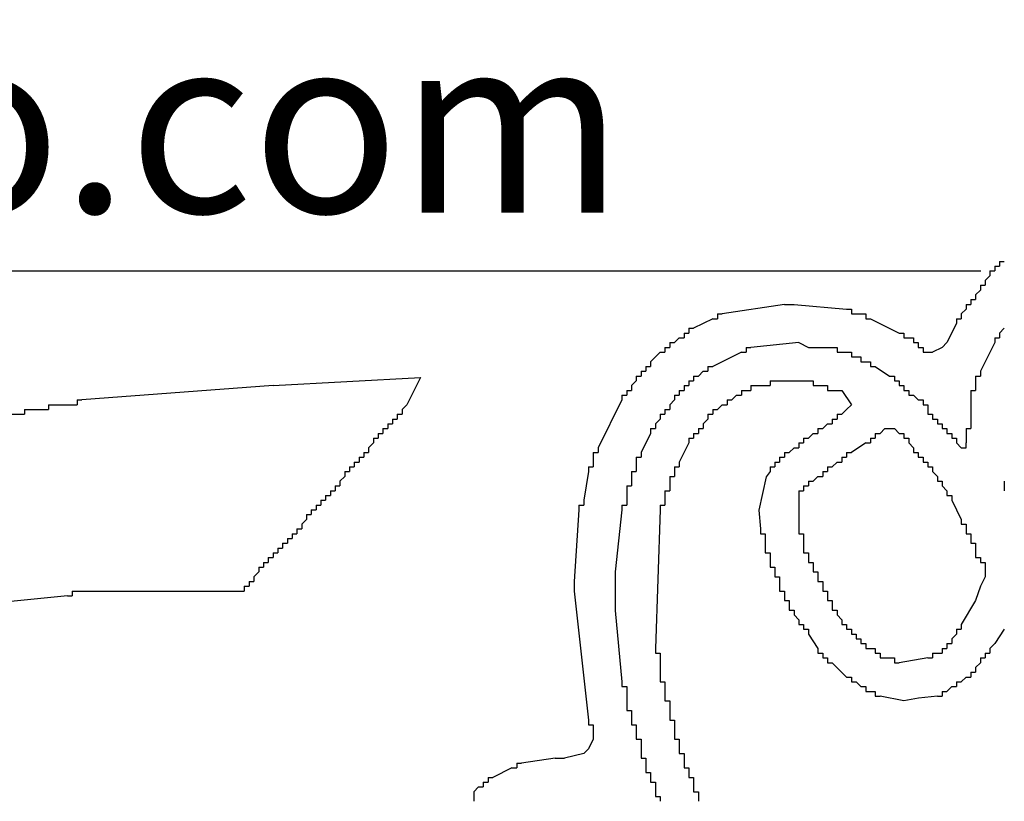
# Model space of a CAD drawing. Extents: x 0 to 218, y -1 to 163.
# Drawn here: x 46 to 46, y 107 to 108 of the extents above; entities that cross this region are included whole.
import ezdxf

# ---------------------------------------------------------------- set-up
doc = ezdxf.new("R2010")
doc.units = 0
doc.header["$LTSCALE"] = 4.5
doc.header["$MEASUREMENT"] = 0
doc.linetypes.add('HIDDEN', pattern=[0.375, 0.25, -0.125])
doc.layers.add('OBJ', color=7, linetype='CONTINUOUS')
doc.styles.add('ARIAL', font='ARIAL.TTF')

msp = doc.modelspace()

# ---------------------------------------------------------------- linework, layer by layer
at = {"layer": 'OBJ', "linetype": 'HIDDEN'}
msp.add_line((45.28222, 107.48732), (47.31651, 107.48732), dxfattribs=at)
at = {"layer": 'OBJ', "linetype": 'Continuous'}
for p, q in [((46.2702, 107.46396), (46.27687, 107.46396)), ((46.2802, 107.4373), (46.28687, 107.43396)), ((46.3802, 107.43396), (46.37354, 107.43063)), ((45.91353, 107.4073), (46.0163, 107.41283)), ((46.3402, 107.37729), (46.34687, 107.37729)), ((46.42354, 107.34063), (46.42354, 107.33396)), ((46.2802, 107.32729), (46.2802, 107.32063)), ((46.12353, 107.27063), (46.12353, 107.26396)), ((46.40687, 107.26729), (46.40354, 107.25729)), ((46.1102, 107.14729), (46.11687, 107.14729)), ((46.05353, 107.12396), (46.05353, 107.11729))]:
    msp.add_line(p, q, dxfattribs=at)
for points in [[(46.4202, 107.49396), (46.42354, 107.49396)], [(46.4202, 107.49396), (46.4202, 107.49063)], [(46.41354, 107.4873), (46.41687, 107.4873)], [(46.41354, 107.4873), (46.41354, 107.48396)], [(46.41687, 107.49063), (46.4202, 107.49063)], [(46.41687, 107.49063), (46.41687, 107.4873)], [(46.41354, 107.48396), (46.4102, 107.48063)], [(46.4102, 107.48063), (46.4102, 107.4773)], [(46.40687, 107.47396), (46.40354, 107.47063)], [(46.40687, 107.4773), (46.4102, 107.4773)], [(46.40687, 107.4773), (46.40687, 107.47396)], [(46.4002, 107.4673), (46.4002, 107.46396)], [(46.4002, 107.4673), (46.40354, 107.4673)], [(46.40354, 107.47063), (46.40354, 107.4673)], [(46.22354, 107.4573), (46.22687, 107.4573)], [(46.22354, 107.4573), (46.22354, 107.45396)], [(46.2702, 107.46396), (46.22687, 107.4573)], [(46.27687, 107.46396), (46.31354, 107.46063)], [(46.31354, 107.46063), (46.31687, 107.46063)], [(46.31687, 107.46063), (46.31687, 107.4573)], [(46.31687, 107.4573), (46.3202, 107.4573)], [(46.3202, 107.4573), (46.32354, 107.4573)], [(46.32354, 107.4573), (46.32687, 107.4573)], [(46.32687, 107.4573), (46.32687, 107.45396)], [(46.39687, 107.46063), (46.39354, 107.4573)], [(46.39354, 107.4573), (46.39354, 107.45396)], [(46.39687, 107.46396), (46.4002, 107.46396)], [(46.39687, 107.46396), (46.39687, 107.46063)], [(46.2202, 107.45396), (46.20687, 107.4473)], [(46.2202, 107.45396), (46.22354, 107.45396)], [(46.32687, 107.45396), (46.3302, 107.45396)], [(46.3302, 107.45396), (46.3502, 107.44396)], [(46.3902, 107.45063), (46.38354, 107.4373)], [(46.3902, 107.45396), (46.39354, 107.45396)], [(46.3902, 107.45396), (46.3902, 107.45063)], [(46.2002, 107.44396), (46.20354, 107.44396)], [(46.2002, 107.44396), (46.2002, 107.44063)], [(46.20354, 107.4473), (46.20687, 107.4473)], [(46.20354, 107.4473), (46.20354, 107.44396)], [(46.3502, 107.44396), (46.35354, 107.44396)], [(46.35354, 107.44396), (46.35354, 107.44063)], [(46.42354, 107.4473), (46.4202, 107.44396)], [(46.4202, 107.44396), (46.4202, 107.44063)], [(46.1902, 107.4373), (46.19354, 107.4373)], [(46.1902, 107.4373), (46.1902, 107.43396)], [(46.19687, 107.44063), (46.19354, 107.4373)], [(46.19687, 107.44063), (46.2002, 107.44063)], [(46.2802, 107.4373), (46.24687, 107.43396)], [(46.35354, 107.44063), (46.35687, 107.44063)], [(46.35687, 107.44063), (46.3602, 107.44063)], [(46.3602, 107.44063), (46.3602, 107.4373)], [(46.3602, 107.4373), (46.36354, 107.4373)], [(46.36354, 107.4373), (46.36354, 107.43396)], [(46.38354, 107.4373), (46.3802, 107.43396)], [(46.41687, 107.4373), (46.40687, 107.4173)], [(46.41687, 107.44063), (46.4202, 107.44063)], [(46.41687, 107.44063), (46.41687, 107.4373)], [(46.18354, 107.43063), (46.17687, 107.42396)], [(46.18354, 107.43063), (46.18687, 107.43063)], [(46.18687, 107.43396), (46.1902, 107.43396)], [(46.18687, 107.43396), (46.18687, 107.43063)], [(46.2402, 107.43063), (46.2202, 107.42063)], [(46.2402, 107.43063), (46.24354, 107.43063)], [(46.24354, 107.43396), (46.24687, 107.43396)], [(46.24354, 107.43396), (46.24354, 107.43063)], [(46.28687, 107.43396), (46.30354, 107.43396)], [(46.30354, 107.43396), (46.30687, 107.43396)], [(46.30687, 107.43396), (46.30687, 107.43063)], [(46.30687, 107.43063), (46.3102, 107.43063)], [(46.3102, 107.43063), (46.31354, 107.43063)], [(46.31354, 107.43063), (46.31687, 107.43063)], [(46.31687, 107.43063), (46.31687, 107.4273)], [(46.36354, 107.43396), (46.36687, 107.43396)], [(46.36687, 107.43396), (46.36687, 107.43063)], [(46.36687, 107.43063), (46.3702, 107.43063)], [(46.3702, 107.43063), (46.37354, 107.43063)], [(46.17687, 107.42396), (46.17687, 107.42063)], [(46.31687, 107.4273), (46.3202, 107.4273)], [(46.3202, 107.4273), (46.32354, 107.4273)], [(46.32354, 107.4273), (46.32354, 107.42396)], [(46.32354, 107.42396), (46.32687, 107.42396)], [(46.32687, 107.42396), (46.3302, 107.42396)], [(46.3302, 107.42396), (46.3302, 107.42063)], [(46.1702, 107.4173), (46.17354, 107.4173)], [(46.1702, 107.4173), (46.1702, 107.41396)], [(46.17354, 107.42063), (46.17687, 107.42063)], [(46.17354, 107.42063), (46.17354, 107.4173)], [(46.21354, 107.4173), (46.2102, 107.41396)], [(46.21354, 107.4173), (46.21687, 107.4173)], [(46.21687, 107.42063), (46.2202, 107.42063)], [(46.21687, 107.42063), (46.21687, 107.4173)], [(46.3302, 107.42063), (46.33354, 107.42063)], [(46.33354, 107.42063), (46.34354, 107.41396)], [(46.40687, 107.4173), (46.40687, 107.41396)], [(46.0163, 107.41283), (46.00687, 107.39396)], [(46.16687, 107.41063), (46.16354, 107.4073)], [(46.16687, 107.41396), (46.1702, 107.41396)], [(46.16687, 107.41396), (46.16687, 107.41063)], [(46.20354, 107.41063), (46.20687, 107.41063)], [(46.20354, 107.41063), (46.20354, 107.4073)], [(46.20687, 107.41396), (46.2102, 107.41396)], [(46.20687, 107.41396), (46.20687, 107.41063)], [(46.2602, 107.41063), (46.26354, 107.41063)], [(46.2602, 107.41063), (46.2602, 107.4073)], [(46.26354, 107.41063), (46.28687, 107.41063)], [(46.28687, 107.41063), (46.2902, 107.41063)], [(46.2902, 107.41063), (46.2902, 107.4073)], [(46.34354, 107.41396), (46.34687, 107.41396)], [(46.34687, 107.41396), (46.34687, 107.41063)], [(46.34687, 107.41063), (46.3502, 107.41063)], [(46.3502, 107.41063), (46.3502, 107.4073)], [(46.40354, 107.41396), (46.40687, 107.41396)], [(46.40354, 107.41396), (46.40354, 107.41063)], [(46.40354, 107.41063), (46.40354, 107.4073)], [(45.91353, 107.4073), (45.7802, 107.3973)], [(46.1602, 107.40396), (46.16354, 107.40396)], [(46.1602, 107.40396), (46.1602, 107.40063)], [(46.16354, 107.4073), (46.16354, 107.40396)], [(46.19687, 107.40396), (46.2002, 107.40396)], [(46.19687, 107.40396), (46.19687, 107.40063)], [(46.2002, 107.4073), (46.20354, 107.4073)], [(46.2002, 107.4073), (46.2002, 107.40396)], [(46.2402, 107.40396), (46.24354, 107.40396)], [(46.2402, 107.40396), (46.2402, 107.40063)], [(46.24354, 107.40396), (46.24687, 107.40396)], [(46.24687, 107.4073), (46.2502, 107.4073)], [(46.24687, 107.4073), (46.24687, 107.40396)], [(46.2502, 107.4073), (46.25687, 107.4073)], [(46.25687, 107.4073), (46.2602, 107.4073)], [(46.2902, 107.4073), (46.29354, 107.4073)], [(46.29354, 107.4073), (46.29687, 107.4073)], [(46.29687, 107.4073), (46.3002, 107.4073)], [(46.3002, 107.4073), (46.3002, 107.40396)], [(46.3002, 107.40396), (46.30354, 107.40396)], [(46.30354, 107.40396), (46.3102, 107.40396), (46.31687, 107.39396), (46.31354, 107.39063)], [(46.3502, 107.4073), (46.35354, 107.4073)], [(46.35354, 107.4073), (46.35354, 107.40396)], [(46.35354, 107.40396), (46.35687, 107.40396)], [(46.35687, 107.40396), (46.35687, 107.40063)], [(46.4002, 107.40396), (46.40354, 107.40396)], [(46.4002, 107.40396), (46.4002, 107.40063)], [(46.40354, 107.4073), (46.40354, 107.40396)], [(45.77687, 107.3973), (45.7802, 107.3973)], [(45.77687, 107.3973), (45.77687, 107.39396)], [(46.15687, 107.3973), (46.1402, 107.36396)], [(46.15687, 107.40063), (46.1602, 107.40063)], [(46.15687, 107.40063), (46.15687, 107.3973)], [(46.19354, 107.3973), (46.1902, 107.39396)], [(46.19354, 107.40063), (46.19687, 107.40063)], [(46.19354, 107.40063), (46.19354, 107.3973)], [(46.2302, 107.3973), (46.23354, 107.3973)], [(46.2302, 107.3973), (46.2302, 107.39396)], [(46.23687, 107.40063), (46.23354, 107.3973)], [(46.23687, 107.40063), (46.2402, 107.40063)], [(46.35687, 107.40063), (46.3602, 107.40063)], [(46.3602, 107.40063), (46.36354, 107.3973)], [(46.36354, 107.3973), (46.36687, 107.3973)], [(46.36687, 107.3973), (46.36687, 107.39396)], [(46.4002, 107.40063), (46.4002, 107.38063)], [(45.7402, 107.39063), (45.7402, 107.3873)], [(45.7402, 107.39063), (45.74353, 107.39063)], [(45.74353, 107.39063), (45.75353, 107.39063)], [(45.75353, 107.39063), (45.75687, 107.39063)], [(45.75687, 107.39396), (45.7602, 107.39396)], [(45.75687, 107.39396), (45.75687, 107.39063)], [(45.7602, 107.39396), (45.77353, 107.39396)], [(45.77353, 107.39396), (45.77687, 107.39396)], [(46.00687, 107.39396), (46.00353, 107.39063)], [(46.00353, 107.39063), (46.00353, 107.3873)], [(46.18687, 107.39063), (46.18687, 107.3873)], [(46.18687, 107.39063), (46.1902, 107.39063)], [(46.1902, 107.39396), (46.1902, 107.39063)], [(46.2202, 107.39063), (46.2202, 107.3873)], [(46.2202, 107.39063), (46.22354, 107.39063)], [(46.22687, 107.39396), (46.22354, 107.39063)], [(46.22687, 107.39396), (46.2302, 107.39396)], [(46.31354, 107.39063), (46.3102, 107.3873)], [(46.36687, 107.39396), (46.3702, 107.39396)], [(46.3702, 107.39396), (46.3702, 107.39063)], [(46.3702, 107.39063), (46.3702, 107.3873)], [(45.72687, 107.3873), (45.73687, 107.3873)], [(45.73687, 107.3873), (45.7402, 107.3873)], [(45.99687, 107.38396), (46.0002, 107.38396)], [(45.99687, 107.38396), (45.99687, 107.38063)], [(46.0002, 107.3873), (46.00353, 107.3873)], [(46.0002, 107.3873), (46.0002, 107.38396)], [(46.18354, 107.38396), (46.1802, 107.38063)], [(46.18354, 107.3873), (46.18687, 107.3873)], [(46.18354, 107.3873), (46.18354, 107.38396)], [(46.21687, 107.38396), (46.21354, 107.38063)], [(46.21687, 107.3873), (46.2202, 107.3873)], [(46.21687, 107.3873), (46.21687, 107.38396)], [(46.30354, 107.38396), (46.30687, 107.38396)], [(46.30354, 107.38396), (46.30354, 107.38063)], [(46.30687, 107.3873), (46.3102, 107.3873)], [(46.30687, 107.3873), (46.30687, 107.38396)], [(46.3702, 107.3873), (46.37354, 107.3873)], [(46.37354, 107.3873), (46.37354, 107.38396)], [(46.37354, 107.38396), (46.37687, 107.38396)], [(46.37687, 107.38396), (46.37687, 107.38063)], [(45.9902, 107.37729), (45.99353, 107.37729)], [(45.9902, 107.37729), (45.9902, 107.37396)], [(45.99353, 107.38063), (45.99687, 107.38063)], [(45.99353, 107.38063), (45.99353, 107.37729)], [(46.17687, 107.37729), (46.1802, 107.37729)], [(46.17687, 107.37729), (46.17687, 107.37396)], [(46.1802, 107.38063), (46.1802, 107.37729)], [(46.2102, 107.37729), (46.21354, 107.37729)], [(46.2102, 107.37729), (46.2102, 107.37396)], [(46.21354, 107.38063), (46.21354, 107.37729)], [(46.29354, 107.37729), (46.29687, 107.37729)], [(46.29354, 107.37729), (46.29354, 107.37396)], [(46.3002, 107.38063), (46.29687, 107.37729)], [(46.3002, 107.38063), (46.30354, 107.38063)], [(46.3402, 107.37729), (46.33687, 107.37396)], [(46.34687, 107.37729), (46.3502, 107.37396)], [(46.37687, 107.38063), (46.3802, 107.38063)], [(46.3802, 107.38063), (46.3802, 107.37729)], [(46.3802, 107.37729), (46.38354, 107.37729)], [(46.38354, 107.37729), (46.38354, 107.37396)], [(46.39687, 107.37729), (46.4002, 107.37729)], [(46.39687, 107.37729), (46.39687, 107.37396)], [(46.4002, 107.38063), (46.4002, 107.37729)], [(45.98353, 107.37063), (45.98687, 107.37063)], [(45.98353, 107.37063), (45.98353, 107.36729)], [(45.98687, 107.37396), (45.9902, 107.37396)], [(45.98687, 107.37396), (45.98687, 107.37063)], [(46.17687, 107.37396), (46.1702, 107.36063)], [(46.20354, 107.37063), (46.20687, 107.37063)], [(46.20354, 107.37063), (46.20354, 107.36729)], [(46.20687, 107.37396), (46.2102, 107.37396)], [(46.20687, 107.37396), (46.20687, 107.37063)], [(46.28354, 107.37063), (46.28687, 107.37063)], [(46.28354, 107.37063), (46.28354, 107.36729)], [(46.2902, 107.37396), (46.28687, 107.37063)], [(46.2902, 107.37396), (46.29354, 107.37396)], [(46.3302, 107.37063), (46.33354, 107.37063)], [(46.3302, 107.37063), (46.3302, 107.36729)], [(46.33354, 107.37396), (46.33687, 107.37396)], [(46.33354, 107.37396), (46.33354, 107.37063)], [(46.3502, 107.37396), (46.35354, 107.37396)], [(46.35354, 107.37396), (46.35354, 107.37063)], [(46.35354, 107.37063), (46.35687, 107.37063)], [(46.35687, 107.37063), (46.35687, 107.36729)], [(46.38354, 107.37396), (46.38687, 107.37396)], [(46.38687, 107.37396), (46.38687, 107.37063)], [(46.38687, 107.37063), (46.3902, 107.37063)], [(46.3902, 107.37063), (46.3902, 107.36729)], [(46.39687, 107.37396), (46.39687, 107.36729)], [(45.98353, 107.36729), (45.9802, 107.36396)], [(45.9802, 107.36396), (45.9802, 107.36063)], [(46.1402, 107.36396), (46.1402, 107.36063)], [(46.20354, 107.36729), (46.19687, 107.35396)], [(46.27687, 107.36396), (46.27354, 107.36063)], [(46.27687, 107.36396), (46.2802, 107.36396)], [(46.2802, 107.36729), (46.28354, 107.36729)], [(46.2802, 107.36729), (46.2802, 107.36396)], [(46.32687, 107.36729), (46.31687, 107.36063)], [(46.32687, 107.36729), (46.3302, 107.36729)], [(46.35687, 107.36729), (46.3602, 107.36396)], [(46.3602, 107.36396), (46.3602, 107.36063)], [(46.3902, 107.36729), (46.39354, 107.36396)], [(46.39354, 107.36396), (46.39687, 107.36396), (46.39687, 107.36729)], [(45.97353, 107.35729), (45.97687, 107.35729)], [(45.97353, 107.35729), (45.97353, 107.35396)], [(45.97687, 107.36063), (45.9802, 107.36063)], [(45.97687, 107.36063), (45.97687, 107.35729)], [(46.13687, 107.36063), (46.1402, 107.36063)], [(46.13687, 107.36063), (46.13687, 107.35729)], [(46.13687, 107.35729), (46.13687, 107.35396)], [(46.16687, 107.35729), (46.1702, 107.35729)], [(46.16687, 107.35729), (46.16687, 107.35396)], [(46.1702, 107.36063), (46.1702, 107.35729)], [(46.26687, 107.35729), (46.2702, 107.35729)], [(46.26687, 107.35729), (46.26687, 107.35396)], [(46.2702, 107.36063), (46.27354, 107.36063)], [(46.2702, 107.36063), (46.2702, 107.35729)], [(46.3102, 107.35729), (46.31354, 107.35729)], [(46.3102, 107.35729), (46.3102, 107.35396)], [(46.31354, 107.36063), (46.31687, 107.36063)], [(46.31354, 107.36063), (46.31354, 107.35729)], [(46.3602, 107.36063), (46.36354, 107.36063)], [(46.36354, 107.36063), (46.36354, 107.35729)], [(46.36354, 107.35729), (46.36687, 107.35729)], [(46.36687, 107.35729), (46.36687, 107.35396)], [(45.96353, 107.34729), (45.96353, 107.34396)], [(45.96353, 107.34729), (45.96687, 107.34729)], [(45.96687, 107.35063), (45.9702, 107.35063)], [(45.96687, 107.35063), (45.96687, 107.34729)], [(45.9702, 107.35396), (45.9702, 107.35063)], [(45.9702, 107.35396), (45.97353, 107.35396)], [(46.13353, 107.34729), (46.1302, 107.32729)], [(46.13353, 107.35063), (46.13687, 107.35063)], [(46.13353, 107.35063), (46.13353, 107.34729)], [(46.13687, 107.35396), (46.13687, 107.35063)], [(46.16354, 107.34729), (46.16687, 107.34729)], [(46.16354, 107.34729), (46.16354, 107.34396)], [(46.16687, 107.35396), (46.16687, 107.35063)], [(46.16687, 107.35063), (46.16687, 107.34729)], [(46.19354, 107.35063), (46.19687, 107.35063)], [(46.19354, 107.35063), (46.19354, 107.34729)], [(46.19354, 107.34729), (46.19354, 107.34396)], [(46.19687, 107.35396), (46.19687, 107.35063)], [(46.2602, 107.34729), (46.25754, 107.34363), (46.25225, 107.32037), (46.25354, 107.30729)], [(46.2602, 107.35063), (46.26354, 107.35063)], [(46.2602, 107.35063), (46.2602, 107.34729)], [(46.26354, 107.35396), (46.26354, 107.35063)], [(46.26354, 107.35396), (46.26687, 107.35396)], [(46.29687, 107.34729), (46.3002, 107.34729)], [(46.29687, 107.34729), (46.29687, 107.34396)], [(46.3002, 107.35063), (46.30354, 107.35063)], [(46.3002, 107.35063), (46.3002, 107.34729)], [(46.30687, 107.35396), (46.30354, 107.35063)], [(46.30687, 107.35396), (46.3102, 107.35396)], [(46.36687, 107.35396), (46.3702, 107.35396)], [(46.3702, 107.35396), (46.3702, 107.35063)], [(46.3702, 107.35063), (46.37354, 107.35063)], [(46.37354, 107.35063), (46.37354, 107.34729)], [(46.37354, 107.34729), (46.37687, 107.34396)], [(45.96353, 107.34396), (45.9602, 107.34063)], [(45.9602, 107.34063), (45.9602, 107.33729)], [(46.16354, 107.34396), (46.16354, 107.34063)], [(46.16354, 107.34063), (46.16354, 107.33729)], [(46.1902, 107.34396), (46.19354, 107.34396)], [(46.1902, 107.34396), (46.1902, 107.34063)], [(46.1902, 107.34063), (46.1902, 107.33729)], [(46.28687, 107.34063), (46.2902, 107.34063)], [(46.28687, 107.34063), (46.28687, 107.33729)], [(46.29354, 107.34396), (46.2902, 107.34063)], [(46.29354, 107.34396), (46.29687, 107.34396)], [(46.37687, 107.34396), (46.37687, 107.34063)], [(46.37687, 107.34063), (46.3802, 107.34063)], [(46.3802, 107.34063), (46.3802, 107.33729)], [(45.95353, 107.33396), (45.95687, 107.33396)], [(45.95353, 107.33396), (45.95353, 107.33063)], [(45.95687, 107.33729), (45.9602, 107.33729)], [(45.95687, 107.33729), (45.95687, 107.33396)], [(46.1602, 107.33729), (46.16354, 107.33729)], [(46.1602, 107.33729), (46.1602, 107.33396)], [(46.1602, 107.33396), (46.1602, 107.32729)], [(46.18687, 107.33396), (46.1902, 107.33396)], [(46.18687, 107.33396), (46.18687, 107.33063)], [(46.1902, 107.33729), (46.1902, 107.33396)], [(46.2802, 107.33396), (46.28354, 107.33396)], [(46.2802, 107.33396), (46.2802, 107.33063)], [(46.28354, 107.33729), (46.28687, 107.33729)], [(46.28354, 107.33729), (46.28354, 107.33396)], [(46.3802, 107.33729), (46.38354, 107.33396)], [(46.38354, 107.33396), (46.38354, 107.33063)], [(45.94687, 107.32729), (45.9502, 107.32729)], [(45.94687, 107.32729), (45.94687, 107.32396)], [(45.9502, 107.33063), (45.95353, 107.33063)], [(45.9502, 107.33063), (45.9502, 107.32729)], [(46.1302, 107.32729), (46.1302, 107.32396)], [(46.1602, 107.32729), (46.1602, 107.32396)], [(46.18687, 107.33063), (46.18687, 107.32729)], [(46.18687, 107.32729), (46.18687, 107.32396)], [(46.2802, 107.33063), (46.2802, 107.32729)], [(46.38354, 107.33063), (46.38687, 107.33063)], [(46.38687, 107.33063), (46.38687, 107.32729)], [(46.38687, 107.32729), (46.39354, 107.31396)], [(45.9402, 107.32063), (45.94353, 107.32063)], [(45.9402, 107.32063), (45.9402, 107.31729)], [(45.94353, 107.32396), (45.94687, 107.32396)], [(45.94353, 107.32396), (45.94353, 107.32063)], [(46.12687, 107.32063), (46.12353, 107.27063)], [(46.12687, 107.32396), (46.1302, 107.32396)], [(46.12687, 107.32396), (46.12687, 107.32063)], [(46.15687, 107.32063), (46.15207, 107.27746), (46.15205, 107.25048), (46.15687, 107.20063)], [(46.15687, 107.32396), (46.1602, 107.32396)], [(46.15687, 107.32396), (46.15687, 107.32063)], [(46.18354, 107.32063), (46.1802, 107.22396)], [(46.18354, 107.32396), (46.18687, 107.32396)], [(46.18354, 107.32396), (46.18354, 107.32063)], [(46.2802, 107.32063), (46.2802, 107.30729)], [(45.93687, 107.31396), (45.93353, 107.31063)], [(45.93687, 107.31729), (45.9402, 107.31729)], [(45.93687, 107.31729), (45.93687, 107.31396)], [(46.39354, 107.31396), (46.39354, 107.31063)], [(45.9302, 107.30729), (45.93353, 107.30729)], [(45.9302, 107.30729), (45.9302, 107.30396)], [(45.93353, 107.31063), (45.93353, 107.30729)], [(46.25354, 107.30729), (46.25354, 107.30396)], [(46.2802, 107.30729), (46.2802, 107.30396)], [(46.39354, 107.31063), (46.39687, 107.31063)], [(46.39687, 107.31063), (46.39687, 107.30729)], [(46.39687, 107.30729), (46.39687, 107.30396)], [(45.92353, 107.30063), (45.92687, 107.30063)], [(45.92353, 107.30063), (45.92353, 107.29729)], [(45.92687, 107.30396), (45.9302, 107.30396)], [(45.92687, 107.30396), (45.92687, 107.30063)], [(46.25354, 107.30396), (46.25687, 107.30396)], [(46.25687, 107.30396), (46.25687, 107.30063)], [(46.25687, 107.30063), (46.25687, 107.29396)], [(46.2802, 107.30396), (46.28354, 107.30396)], [(46.28354, 107.30396), (46.28354, 107.30063)], [(46.28354, 107.30063), (46.28354, 107.29396)], [(46.39687, 107.30396), (46.4002, 107.30396)], [(46.4002, 107.30396), (46.4002, 107.30063)], [(46.4002, 107.30063), (46.4002, 107.29729)], [(45.91687, 107.29396), (45.9202, 107.29396)], [(45.91687, 107.29396), (45.91687, 107.29063)], [(45.9202, 107.29729), (45.92353, 107.29729)], [(45.9202, 107.29729), (45.9202, 107.29396)], [(46.25687, 107.29396), (46.25687, 107.29063)], [(46.28354, 107.29396), (46.28354, 107.29063)], [(46.4002, 107.29729), (46.40354, 107.29729)], [(46.40354, 107.29729), (46.40354, 107.29396)], [(46.40354, 107.29396), (46.40354, 107.29063)], [(45.9102, 107.28729), (45.9102, 107.28396)], [(45.9102, 107.28729), (45.91353, 107.28729)], [(45.91353, 107.29063), (45.91687, 107.29063)], [(45.91353, 107.29063), (45.91353, 107.28729)], [(46.25687, 107.29063), (46.2602, 107.29063)], [(46.2602, 107.29063), (46.2602, 107.28729)], [(46.2602, 107.28729), (46.2602, 107.28396)], [(46.28354, 107.29063), (46.28687, 107.29063)], [(46.28687, 107.29063), (46.28687, 107.28729)], [(46.28687, 107.28729), (46.28687, 107.28396)], [(46.40354, 107.29063), (46.40354, 107.28729)], [(46.40354, 107.28729), (46.40687, 107.28729)], [(46.40687, 107.28729), (46.40687, 107.28396)], [(45.90353, 107.28063), (45.90687, 107.28063)], [(45.90353, 107.28063), (45.90353, 107.27729)], [(45.90687, 107.28396), (45.9102, 107.28396)], [(45.90687, 107.28396), (45.90687, 107.28063)], [(46.2602, 107.28396), (46.2602, 107.28063)], [(46.2602, 107.28063), (46.26354, 107.28063)], [(46.26354, 107.28063), (46.26354, 107.27729)], [(46.28687, 107.28396), (46.2902, 107.28396)], [(46.2902, 107.28396), (46.2902, 107.28063)], [(46.2902, 107.28063), (46.2902, 107.27729)], [(46.40687, 107.28396), (46.4102, 107.28396)], [(46.4102, 107.28396), (46.4102, 107.28063)], [(46.4102, 107.28063), (46.4102, 107.27396)], [(45.90353, 107.27729), (45.9002, 107.27396)], [(45.9002, 107.27396), (45.9002, 107.27063)], [(46.26354, 107.27729), (46.26354, 107.27396)], [(46.26354, 107.27396), (46.26687, 107.27396)], [(46.26687, 107.27396), (46.26687, 107.27063)], [(46.2902, 107.27729), (46.29354, 107.27729)], [(46.29354, 107.27729), (46.29354, 107.27396)], [(46.29354, 107.27396), (46.29354, 107.27063)], [(46.4102, 107.27396), (46.40687, 107.26729)], [(45.89353, 107.26729), (45.89687, 107.26729)], [(45.89353, 107.26729), (45.89353, 107.26396)], [(45.89687, 107.27063), (45.9002, 107.27063)], [(45.89687, 107.27063), (45.89687, 107.26729)], [(46.26687, 107.27063), (46.26687, 107.26729)], [(46.26687, 107.26729), (46.26687, 107.26396)], [(46.29354, 107.27063), (46.29687, 107.27063)], [(46.29687, 107.27063), (46.29687, 107.26729)], [(46.29687, 107.26729), (46.29687, 107.26396)], [(45.7702, 107.26063), (45.6702, 107.25063)], [(45.7702, 107.26063), (45.77353, 107.26063)], [(45.77353, 107.26396), (45.77687, 107.26396)], [(45.77353, 107.26396), (45.77353, 107.26063)], [(45.77687, 107.26396), (45.8902, 107.26396)], [(45.8902, 107.26396), (45.89353, 107.26396)], [(46.12353, 107.26396), (46.13353, 107.17396)], [(46.26687, 107.26396), (46.2702, 107.26396)], [(46.2702, 107.26396), (46.2702, 107.26063)], [(46.2702, 107.26063), (46.2702, 107.25729)], [(46.29687, 107.26396), (46.3002, 107.26396)], [(46.3002, 107.26396), (46.3002, 107.26063)], [(46.3002, 107.26063), (46.3002, 107.25729)], [(46.2702, 107.25729), (46.27354, 107.25729)], [(46.27354, 107.25729), (46.27354, 107.25396)], [(46.27354, 107.25396), (46.27354, 107.25063)], [(46.3002, 107.25729), (46.30354, 107.25729)], [(46.30354, 107.25729), (46.30354, 107.25396)], [(46.30354, 107.25396), (46.30354, 107.25063)], [(46.40354, 107.25729), (46.39354, 107.24063)], [(46.27354, 107.25063), (46.27687, 107.25063)], [(46.27687, 107.25063), (46.27687, 107.24729)], [(46.27687, 107.24729), (46.2802, 107.24396)], [(46.30354, 107.25063), (46.30687, 107.25063)], [(46.30687, 107.25063), (46.30687, 107.24729)], [(46.30687, 107.24729), (46.3102, 107.24396)], [(46.2802, 107.24396), (46.2802, 107.24063)], [(46.2802, 107.24063), (46.28354, 107.24063)], [(46.28354, 107.24063), (46.28354, 107.23729)], [(46.3102, 107.24396), (46.3102, 107.24063)], [(46.3102, 107.24063), (46.31354, 107.24063)], [(46.31354, 107.24063), (46.31354, 107.23729)], [(46.39354, 107.24063), (46.39354, 107.23729)], [(46.28354, 107.23729), (46.28687, 107.23729)], [(46.28687, 107.23729), (46.28687, 107.23396)], [(46.28687, 107.23396), (46.29354, 107.22396)], [(46.31354, 107.23729), (46.31687, 107.23729)], [(46.31687, 107.23729), (46.31687, 107.23396)], [(46.31687, 107.23396), (46.3202, 107.23396)], [(46.3202, 107.23396), (46.3202, 107.23063)], [(46.3202, 107.23063), (46.32354, 107.23063)], [(46.32354, 107.23063), (46.32354, 107.22729)], [(46.3902, 107.23396), (46.38687, 107.23063)], [(46.38687, 107.23063), (46.38687, 107.22729)], [(46.3902, 107.23729), (46.39354, 107.23729)], [(46.3902, 107.23729), (46.3902, 107.23396)], [(46.42354, 107.23729), (46.41687, 107.22729)], [(46.1802, 107.22396), (46.1802, 107.22063)], [(46.29354, 107.22396), (46.29354, 107.22063)], [(46.32354, 107.22729), (46.32687, 107.22729)], [(46.32687, 107.22729), (46.32687, 107.22396)], [(46.32687, 107.22396), (46.3302, 107.22396)], [(46.3302, 107.22396), (46.33354, 107.22396)], [(46.33354, 107.22396), (46.33354, 107.22063)], [(46.3802, 107.22396), (46.3802, 107.22063)], [(46.3802, 107.22396), (46.38354, 107.22396)], [(46.38354, 107.22729), (46.38687, 107.22729)], [(46.38354, 107.22729), (46.38354, 107.22396)], [(46.41687, 107.22729), (46.41354, 107.22396)], [(46.41354, 107.22396), (46.41354, 107.22063)], [(46.1802, 107.22063), (46.18354, 107.22063)], [(46.18354, 107.22063), (46.18354, 107.21729)], [(46.18354, 107.21729), (46.18354, 107.20396)], [(46.29354, 107.22063), (46.29687, 107.22063)], [(46.29687, 107.22063), (46.29687, 107.21729)], [(46.29687, 107.21729), (46.3002, 107.21729)], [(46.3002, 107.21729), (46.3002, 107.21396)], [(46.33354, 107.22063), (46.33687, 107.22063)], [(46.33687, 107.22063), (46.33687, 107.21729)], [(46.33687, 107.21729), (46.3402, 107.21729)], [(46.3402, 107.21729), (46.34354, 107.21729)], [(46.34354, 107.21729), (46.34687, 107.21729)], [(46.34687, 107.21729), (46.34687, 107.21396)], [(46.3702, 107.21729), (46.3502, 107.21396)], [(46.3702, 107.21729), (46.37354, 107.21729)], [(46.37354, 107.22063), (46.37687, 107.22063)], [(46.37354, 107.22063), (46.37354, 107.21729)], [(46.37687, 107.22063), (46.3802, 107.22063)], [(46.40687, 107.21729), (46.4102, 107.21729)], [(46.40687, 107.21729), (46.40687, 107.21396)], [(46.4102, 107.22063), (46.41354, 107.22063)], [(46.4102, 107.22063), (46.4102, 107.21729)], [(46.3002, 107.21396), (46.30354, 107.21396)], [(46.30354, 107.21396), (46.31354, 107.20396)], [(46.34687, 107.21396), (46.3502, 107.21396)], [(46.40687, 107.21396), (46.40354, 107.21063)], [(46.40354, 107.21063), (46.40354, 107.20729)], [(46.18354, 107.20396), (46.18354, 107.20063)], [(46.31354, 107.20396), (46.31687, 107.20396)], [(46.31687, 107.20396), (46.31687, 107.20063)], [(46.39687, 107.20396), (46.39354, 107.20063)], [(46.39687, 107.20396), (46.4002, 107.20396)], [(46.4002, 107.20729), (46.40354, 107.20729)], [(46.4002, 107.20729), (46.4002, 107.20396)], [(46.15687, 107.20063), (46.15687, 107.19729)], [(46.15687, 107.19729), (46.1602, 107.19729)], [(46.1602, 107.19729), (46.1602, 107.19396)], [(46.18354, 107.20063), (46.18687, 107.20063)], [(46.18687, 107.20063), (46.18687, 107.19729)], [(46.18687, 107.19729), (46.18687, 107.19063)], [(46.31687, 107.20063), (46.3202, 107.20063)], [(46.3202, 107.20063), (46.32354, 107.19729)], [(46.32354, 107.19729), (46.32687, 107.19729)], [(46.32687, 107.19729), (46.32687, 107.19396)], [(46.38687, 107.19729), (46.38354, 107.19396)], [(46.38687, 107.19729), (46.3902, 107.19729)], [(46.3902, 107.20063), (46.39354, 107.20063)], [(46.3902, 107.20063), (46.3902, 107.19729)], [(46.1602, 107.19396), (46.1602, 107.18396)], [(46.18687, 107.19063), (46.18687, 107.18729)], [(46.32687, 107.19396), (46.3302, 107.19396)], [(46.3302, 107.19396), (46.33354, 107.19396)], [(46.33354, 107.19396), (46.33354, 107.19063)], [(46.33354, 107.19063), (46.33687, 107.19063)], [(46.37687, 107.19063), (46.36379, 107.18934), (46.35354, 107.18729), (46.33687, 107.19063)], [(46.37687, 107.19063), (46.3802, 107.19063)], [(46.3802, 107.19396), (46.3802, 107.19063)], [(46.3802, 107.19396), (46.38354, 107.19396)], [(46.1602, 107.18396), (46.1602, 107.18063)], [(46.18687, 107.18729), (46.1902, 107.18729)], [(46.1902, 107.18729), (46.1902, 107.18396)], [(46.1902, 107.18396), (46.1902, 107.17729)], [(46.1602, 107.18063), (46.16354, 107.18063)], [(46.16354, 107.18063), (46.16354, 107.17729)], [(46.16354, 107.17729), (46.16354, 107.17396)], [(46.1902, 107.17729), (46.1902, 107.17396)], [(46.13353, 107.17396), (46.13353, 107.17063)], [(46.13353, 107.17063), (46.13687, 107.17063)], [(46.13687, 107.17063), (46.13687, 107.16729)], [(46.16354, 107.17396), (46.16354, 107.17063)], [(46.16354, 107.17063), (46.16687, 107.17063)], [(46.16687, 107.17063), (46.16687, 107.16729)], [(46.1902, 107.17396), (46.19354, 107.17396)], [(46.19354, 107.17396), (46.19354, 107.17063)], [(46.19354, 107.17063), (46.19354, 107.16396)], [(46.13687, 107.16729), (46.13687, 107.16396)], [(46.13687, 107.16396), (46.13687, 107.16063)], [(46.16687, 107.16729), (46.16687, 107.16396)], [(46.16687, 107.16396), (46.16687, 107.16063)], [(46.19354, 107.16396), (46.19354, 107.16063)], [(46.13687, 107.16063), (46.13353, 107.15396)], [(46.16687, 107.16063), (46.1702, 107.16063)], [(46.1702, 107.16063), (46.1702, 107.15729)], [(46.1702, 107.15729), (46.1702, 107.15063)], [(46.19354, 107.16063), (46.19687, 107.16063)], [(46.19687, 107.16063), (46.19687, 107.15729)], [(46.19687, 107.15729), (46.19687, 107.15396)], [(46.1302, 107.15063), (46.11687, 107.14729)], [(46.13353, 107.15396), (46.1302, 107.15063)], [(46.1702, 107.15063), (46.1702, 107.14729)], [(46.19687, 107.15396), (46.19687, 107.15063)], [(46.19687, 107.15063), (46.2002, 107.15063)], [(46.2002, 107.15063), (46.2002, 107.14729)], [(46.08353, 107.14396), (46.08687, 107.14396)], [(46.08353, 107.14396), (46.08353, 107.14063)], [(46.1102, 107.14729), (46.08687, 107.14396)], [(46.1702, 107.14729), (46.17354, 107.14729)], [(46.17354, 107.14729), (46.17354, 107.14396)], [(46.17354, 107.14396), (46.17354, 107.14063)], [(46.2002, 107.14729), (46.2002, 107.14396)], [(46.2002, 107.14396), (46.2002, 107.14063)], [(46.0802, 107.14063), (46.06687, 107.13396)], [(46.0802, 107.14063), (46.08353, 107.14063)], [(46.17354, 107.14063), (46.17354, 107.13729)], [(46.17354, 107.13729), (46.17687, 107.13729)], [(46.17687, 107.13729), (46.17687, 107.13396)], [(46.2002, 107.14063), (46.20354, 107.14063)], [(46.20354, 107.14063), (46.20354, 107.13729)], [(46.20354, 107.13729), (46.20354, 107.13396)], [(46.0602, 107.13063), (46.06353, 107.13063)], [(46.0602, 107.13063), (46.0602, 107.12729)], [(46.06353, 107.13396), (46.06687, 107.13396)], [(46.06353, 107.13396), (46.06353, 107.13063)], [(46.17687, 107.13396), (46.17687, 107.13063)], [(46.17687, 107.13063), (46.1802, 107.13063)], [(46.1802, 107.13063), (46.1802, 107.12729)], [(46.20354, 107.13396), (46.20687, 107.13396)], [(46.20687, 107.13396), (46.20687, 107.13063)], [(46.20687, 107.13063), (46.20687, 107.12729)], [(46.05687, 107.12729), (46.05353, 107.12396)], [(46.05687, 107.12729), (46.0602, 107.12729)], [(46.1802, 107.12729), (46.1802, 107.12396)], [(46.1802, 107.12396), (46.1802, 107.12063)], [(46.20687, 107.12729), (46.20687, 107.12396)], [(46.20687, 107.12396), (46.2102, 107.12396)], [(46.2102, 107.12396), (46.2102, 107.12063)], [(46.1802, 107.12063), (46.18354, 107.12063)], [(46.18354, 107.12063), (46.18354, 107.11729)], [(46.2102, 107.12063), (46.2102, 107.11729)]]:
    msp.add_lwpolyline(points, dxfattribs=at)

# ---------------------------------------------------------------- texts
at = {"layer": 'OBJ', "linetype": 'Continuous', "style": 'ARIAL'}
msp.add_text('www.hawsco.com', height=0.1240003, dxfattribs=at).set_placement((44.71018, 107.52788))

doc.saveas('drawing.dxf')
